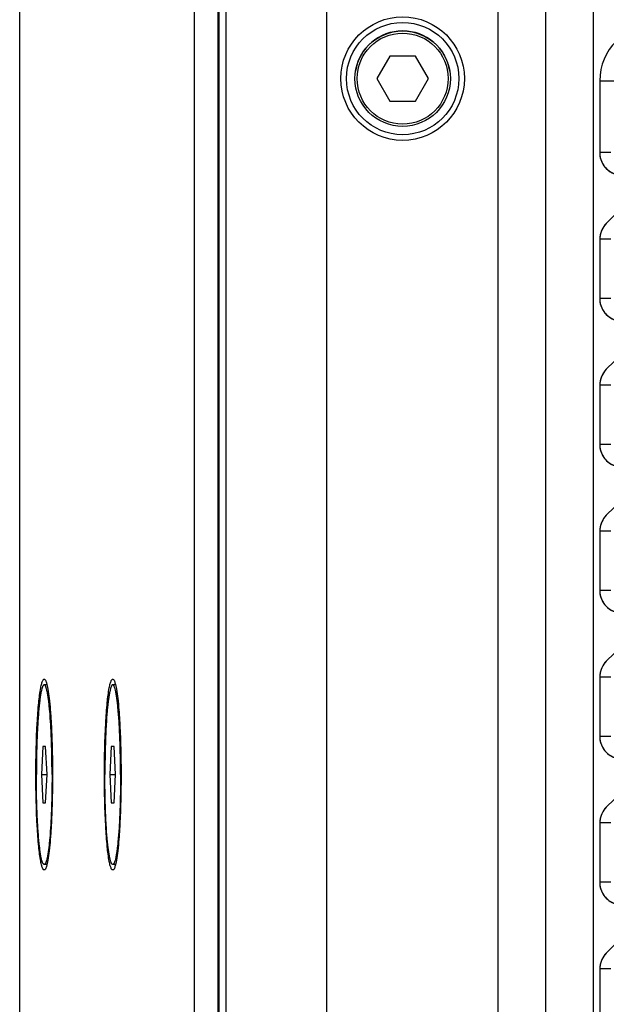
# Model space of a CAD drawing. Extents: x 7049 to 8886, y 3175 to 4787.
# Drawn here: x 8597 to 8649, y 3863 to 3950 of the extents above; entities that cross this region are included whole.
import ezdxf

# ---------------------------------------------------------------- set-up
doc = ezdxf.new("R2010")
doc.units = 0
doc.header["$MEASUREMENT"] = 0
doc.layers.get('0').update_dxf_attribs({"linetype": 'CONTINUOUS'})
doc.layers.add('02___PRT_ALL_AXES', color=7, linetype='CONTINUOUS')

msp = doc.modelspace()

# ---------------------------------------------------------------- linework, layer by layer
at = {"color": 1, "linetype": 'Continuous'}
for p, q in [((8596.768, 3682.967), (8596.768, 4082.967)), ((8612.341, 3682.967), (8612.341, 4082.967)), ((8614.441, 3682.967), (8614.441, 4082.967)), ((8614.528, 3687.967), (8614.528, 4077.967)), ((8615.122, 4077.967), (8615.122, 3687.967)), ((8624.088, 4077.967), (8624.088, 3687.967)), ((8639.37, 3785.467), (8639.37, 4032.967)), ((8643.613, 3785.467), (8643.613, 4032.967)), ((8647.856, 3785.467), (8647.856, 4032.967)), ((8629.701, 3946.967), (8628.546, 3944.967)), ((8632.01, 3946.967), (8629.701, 3946.967)), ((8633.165, 3944.967), (8632.01, 3946.967)), ((8628.546, 3944.967), (8629.701, 3942.967)), ((8632.01, 3942.967), (8633.165, 3944.967)), ((8648.398, 3944.781), (8648.398, 3938.375)), ((8648.398, 3944.781), (8650.4, 3944.781)), ((8629.701, 3942.967), (8632.01, 3942.967)), ((8649.397, 3938.375), (8648.398, 3938.375)), ((8649.677, 3932.767), (8648.983, 3932.074)), ((8648.398, 3930.661), (8648.398, 3925.375)), ((8649.397, 3930.661), (8648.398, 3930.661)), ((8649.397, 3925.375), (8648.398, 3925.375)), ((8649.677, 3919.767), (8648.983, 3919.074)), ((8648.398, 3917.661), (8648.398, 3912.375)), ((8649.397, 3917.661), (8648.398, 3917.661)), ((8649.397, 3912.375), (8648.398, 3912.375)), ((8649.677, 3906.767), (8648.983, 3906.074)), ((8648.398, 3904.661), (8648.398, 3899.375)), ((8649.397, 3904.661), (8648.398, 3904.661)), ((8649.397, 3899.375), (8648.398, 3899.375)), ((8649.677, 3893.767), (8648.983, 3893.074)), ((8648.398, 3891.661), (8648.398, 3886.375)), ((8649.397, 3891.661), (8648.398, 3891.661)), ((8649.397, 3886.375), (8648.398, 3886.375)), ((8598.822, 3885.467), (8598.696, 3882.967)), ((8599.073, 3885.467), (8598.822, 3885.467)), ((8599.199, 3882.967), (8599.073, 3885.467)), ((8604.923, 3885.467), (8604.797, 3882.967)), ((8605.174, 3885.467), (8604.923, 3885.467)), ((8605.3, 3882.967), (8605.174, 3885.467)), ((8598.696, 3882.967), (8598.822, 3880.467)), ((8598.696, 3882.967), (8599.199, 3882.967)), ((8599.073, 3880.467), (8599.199, 3882.967)), ((8604.797, 3882.967), (8604.923, 3880.467)), ((8604.797, 3882.967), (8605.3, 3882.967)), ((8605.174, 3880.467), (8605.3, 3882.967)), ((8598.822, 3880.467), (8599.073, 3880.467)), ((8604.923, 3880.467), (8605.174, 3880.467)), ((8649.677, 3880.767), (8648.983, 3880.074)), ((8648.398, 3878.661), (8648.398, 3873.375)), ((8649.397, 3878.661), (8648.398, 3878.661)), ((8649.397, 3873.375), (8648.398, 3873.375)), ((8649.677, 3867.767), (8648.983, 3867.074)), ((8648.398, 3865.661), (8648.398, 3860.375)), ((8649.397, 3865.661), (8648.398, 3865.661))]:
    msp.add_line(p, q, dxfattribs=at)
for radius in [4.25, 4.05]:
    msp.add_circle((8630.856, 3944.967), radius, dxfattribs=at)
for centre, radius, start, end in [((8653.356, 3944.781), 4.957, 90, 180), ((8650.419, 3938.376), 2.021, 180.00342, 187.0865), ((8650.396, 3930.661), 1.998, 134.99322, 180.00678), ((8650.385, 3930.661), 1.987, 175.92398, 179.99099), ((8650.419, 3925.376), 2.021, 180.00342, 187.0865), ((8650.396, 3917.661), 1.998, 134.99322, 180.00678), ((8650.385, 3917.661), 1.987, 175.92398, 179.99099), ((8650.419, 3912.376), 2.021, 180.00342, 187.0865), ((8650.396, 3904.661), 1.998, 134.99322, 180.00678), ((8650.385, 3904.661), 1.987, 175.92398, 179.99099), ((8650.419, 3899.376), 2.021, 180.00342, 187.0865), ((8650.396, 3891.661), 1.998, 134.99322, 180.00678), ((8650.385, 3891.661), 1.987, 175.92398, 179.99099), ((8650.419, 3886.376), 2.021, 180.00342, 187.0865), ((8650.396, 3878.661), 1.998, 134.99322, 180.00678), ((8650.385, 3878.661), 1.987, 175.92398, 179.99099), ((8650.419, 3873.376), 2.021, 180.00342, 187.0865), ((8650.396, 3865.661), 1.998, 134.99322, 180.00678), ((8650.385, 3865.661), 1.987, 175.92398, 179.99099)]:
    msp.add_arc(centre, radius, start, end, dxfattribs=at)
for points, knots in [([(8648.398, 3938.375), (8648.398, 3937.968), (8648.658, 3937.131), (8649.365, 3936.61), (8649.751, 3936.479)], [0, 0, 0, 0, 0.50003, 1, 1, 1, 1]), ([(8648.414, 3938.126), (8648.463, 3937.733), (8648.807, 3936.957), (8649.537, 3936.523), (8649.922, 3936.429)], [0, 0, 0, 0, 0.500026, 1, 1, 1, 1]), ([(8648.398, 3925.375), (8648.398, 3924.968), (8648.658, 3924.131), (8649.365, 3923.61), (8649.751, 3923.479)], [0, 0, 0, 0, 0.50003, 1, 1, 1, 1]), ([(8648.414, 3925.126), (8648.463, 3924.733), (8648.807, 3923.957), (8649.537, 3923.523), (8649.922, 3923.429)], [0, 0, 0, 0, 0.500026, 1, 1, 1, 1]), ([(8648.398, 3912.375), (8648.398, 3911.968), (8648.658, 3911.131), (8649.365, 3910.61), (8649.751, 3910.479)], [0, 0, 0, 0, 0.50003, 1, 1, 1, 1]), ([(8648.414, 3912.126), (8648.463, 3911.733), (8648.807, 3910.957), (8649.537, 3910.523), (8649.922, 3910.429)], [0, 0, 0, 0, 0.500026, 1, 1, 1, 1]), ([(8648.398, 3899.375), (8648.398, 3898.968), (8648.658, 3898.131), (8649.365, 3897.61), (8649.751, 3897.479)], [0, 0, 0, 0, 0.50003, 1, 1, 1, 1]), ([(8648.414, 3899.126), (8648.463, 3898.733), (8648.807, 3897.957), (8649.537, 3897.523), (8649.922, 3897.429)], [0, 0, 0, 0, 0.500026, 1, 1, 1, 1]), ([(8598.64, 3890.699), (8598.665, 3890.83), (8598.713, 3891.048), (8598.79, 3891.294), (8598.861, 3891.413), (8598.922, 3891.479), (8598.989, 3891.458), (8599.013, 3891.434)], [0, 0, 0, 0, 0.434005, 0.728559, 0.825137, 0.892726, 1, 1, 1, 1]), ([(8599.013, 3891.434), (8599.086, 3891.36), (8599.179, 3891.061), (8599.3, 3890.51), (8599.407, 3889.688), (8599.505, 3888.644), (8599.584, 3887.404), (8599.666, 3885.491), (8599.688, 3883.994), (8599.688, 3882.967)], [0, 0, 0, 0, 0.036728, 0.104409, 0.201999, 0.326505, 0.473778, 0.638898, 1, 1, 1, 1]), ([(8604.741, 3890.699), (8604.766, 3890.83), (8604.814, 3891.048), (8604.891, 3891.294), (8604.962, 3891.413), (8605.023, 3891.479), (8605.09, 3891.458), (8605.114, 3891.434)], [0, 0, 0, 0, 0.434005, 0.728559, 0.825137, 0.892726, 1, 1, 1, 1]), ([(8605.114, 3891.434), (8605.187, 3891.36), (8605.28, 3891.061), (8605.401, 3890.51), (8605.508, 3889.688), (8605.606, 3888.644), (8605.685, 3887.404), (8605.767, 3885.491), (8605.789, 3883.994), (8605.789, 3882.967)], [0, 0, 0, 0, 0.036728, 0.104409, 0.201999, 0.326505, 0.473778, 0.638898, 1, 1, 1, 1]), ([(8598.207, 3882.967), (8598.207, 3884.5), (8598.25, 3886.645), (8598.434, 3889.221), (8598.557, 3890.267), (8598.64, 3890.699)], [0, 0, 0, 0, 0.593107, 0.829689, 1, 1, 1, 1]), ([(8604.308, 3882.967), (8604.308, 3884.5), (8604.351, 3886.645), (8604.535, 3889.221), (8604.658, 3890.267), (8604.741, 3890.699)], [0, 0, 0, 0, 0.593107, 0.829689, 1, 1, 1, 1]), ([(8648.398, 3886.375), (8648.398, 3885.968), (8648.658, 3885.131), (8649.365, 3884.61), (8649.751, 3884.479)], [0, 0, 0, 0, 0.50003, 1, 1, 1, 1]), ([(8648.414, 3886.126), (8648.463, 3885.733), (8648.807, 3884.957), (8649.537, 3884.523), (8649.922, 3884.429)], [0, 0, 0, 0, 0.500026, 1, 1, 1, 1]), ([(8598.64, 3875.236), (8598.557, 3875.668), (8598.434, 3876.714), (8598.25, 3879.29), (8598.207, 3881.435), (8598.207, 3882.967)], [0, 0, 0, 0, 0.170316, 0.406899, 1, 1, 1, 1]), ([(8599.688, 3882.967), (8599.688, 3881.941), (8599.666, 3880.444), (8599.584, 3878.531), (8599.505, 3877.291), (8599.407, 3876.247), (8599.3, 3875.425), (8599.179, 3874.873), (8599.086, 3874.575), (8599.013, 3874.5)], [0, 0, 0, 0, 0.361102, 0.526222, 0.673495, 0.798001, 0.895591, 0.963272, 1, 1, 1, 1]), ([(8604.741, 3875.236), (8604.658, 3875.668), (8604.535, 3876.714), (8604.351, 3879.29), (8604.308, 3881.435), (8604.308, 3882.967)], [0, 0, 0, 0, 0.170316, 0.406899, 1, 1, 1, 1]), ([(8605.789, 3882.967), (8605.789, 3881.941), (8605.767, 3880.444), (8605.685, 3878.531), (8605.606, 3877.291), (8605.508, 3876.247), (8605.401, 3875.425), (8605.28, 3874.873), (8605.187, 3874.575), (8605.114, 3874.5)], [0, 0, 0, 0, 0.361102, 0.526222, 0.673495, 0.798001, 0.895591, 0.963272, 1, 1, 1, 1]), ([(8599.013, 3874.5), (8598.989, 3874.477), (8598.922, 3874.456), (8598.861, 3874.521), (8598.79, 3874.641), (8598.713, 3874.887), (8598.665, 3875.105), (8598.64, 3875.236)], [0, 0, 0, 0, 0.107266, 0.174855, 0.271434, 0.565992, 1, 1, 1, 1]), ([(8605.114, 3874.5), (8605.09, 3874.477), (8605.023, 3874.456), (8604.962, 3874.521), (8604.891, 3874.641), (8604.814, 3874.887), (8604.766, 3875.105), (8604.741, 3875.236)], [0, 0, 0, 0, 0.107266, 0.174855, 0.271434, 0.565992, 1, 1, 1, 1]), ([(8648.398, 3873.375), (8648.398, 3872.968), (8648.658, 3872.131), (8649.365, 3871.61), (8649.751, 3871.479)], [0, 0, 0, 0, 0.50003, 1, 1, 1, 1]), ([(8648.414, 3873.126), (8648.463, 3872.733), (8648.807, 3871.957), (8649.537, 3871.523), (8649.922, 3871.429)], [0, 0, 0, 0, 0.500026, 1, 1, 1, 1])]:
    msp.add_open_spline(points, degree=3, knots=knots, dxfattribs=at)
for points in [[(8648.983, 3932.074), (8648.654, 3931.744), (8648.436, 3931.267), (8648.403, 3930.802)], [(8648.983, 3919.074), (8648.654, 3918.744), (8648.436, 3918.267), (8648.403, 3917.802)], [(8648.983, 3906.074), (8648.654, 3905.744), (8648.436, 3905.267), (8648.403, 3904.802)], [(8648.983, 3893.074), (8648.654, 3892.744), (8648.436, 3892.267), (8648.403, 3891.802)], [(8648.983, 3880.074), (8648.654, 3879.744), (8648.436, 3879.267), (8648.403, 3878.802)], [(8648.983, 3867.074), (8648.654, 3866.744), (8648.436, 3866.267), (8648.403, 3865.802)]]:
    msp.add_open_spline(points, degree=3, dxfattribs=at)
at = {"layer": '02___PRT_ALL_AXES', "color": 1, "linetype": 'Continuous'}
for p, q in [((8599.176, 3890.967), (8598.948, 3890.967)), ((8605.277, 3890.967), (8605.048, 3890.967)), ((8599.176, 3874.967), (8598.948, 3874.967)), ((8605.277, 3874.967), (8605.048, 3874.967))]:
    msp.add_line(p, q, dxfattribs=at)
for radius in [5.5, 5]:
    msp.add_circle((8630.856, 3944.967), radius, dxfattribs=at)
msp.add_arc((8630.856, 3944.967), 4.25, 8.88328, 171.11672, dxfattribs=at)
for points, knots in [([(8598.948, 3890.967), (8598.921, 3890.967), (8598.88, 3890.935), (8598.842, 3890.877), (8598.808, 3890.809), (8598.775, 3890.723), (8598.728, 3890.571), (8598.673, 3890.336), (8598.613, 3890.001), (8598.556, 3889.599), (8598.501, 3889.132), (8598.431, 3888.397), (8598.359, 3887.356), (8598.297, 3885.99), (8598.259, 3884.508), (8598.25, 3883.488), (8598.25, 3882.967)], [0, 0, 0, 0, 0.009688, 0.016954, 0.026231, 0.037627, 0.051184, 0.084798, 0.126943, 0.177306, 0.235452, 0.300853, 0.450929, 0.621901, 0.807269, 1, 1, 1, 1]), ([(8599.645, 3882.967), (8599.645, 3883.488), (8599.636, 3884.508), (8599.598, 3885.99), (8599.536, 3887.356), (8599.464, 3888.397), (8599.394, 3889.132), (8599.34, 3889.599), (8599.282, 3890.001), (8599.222, 3890.336), (8599.167, 3890.571), (8599.12, 3890.723), (8599.087, 3890.809), (8599.054, 3890.877), (8599.016, 3890.935), (8598.974, 3890.967), (8598.948, 3890.967)], [0, 0, 0, 0, 0.192731, 0.378099, 0.549071, 0.699147, 0.764548, 0.822694, 0.873057, 0.915202, 0.948816, 0.962373, 0.973769, 0.983046, 0.990312, 1, 1, 1, 1]), ([(8605.048, 3890.967), (8605.022, 3890.967), (8604.98, 3890.935), (8604.942, 3890.877), (8604.909, 3890.809), (8604.876, 3890.723), (8604.829, 3890.571), (8604.774, 3890.336), (8604.714, 3890.001), (8604.656, 3889.599), (8604.602, 3889.132), (8604.532, 3888.397), (8604.46, 3887.356), (8604.398, 3885.99), (8604.36, 3884.508), (8604.351, 3883.488), (8604.351, 3882.967)], [0, 0, 0, 0, 0.009688, 0.016954, 0.026231, 0.037627, 0.051184, 0.084798, 0.126943, 0.177306, 0.235452, 0.300853, 0.450929, 0.621901, 0.807269, 1, 1, 1, 1]), ([(8605.746, 3882.967), (8605.746, 3883.488), (8605.737, 3884.508), (8605.699, 3885.99), (8605.637, 3887.356), (8605.564, 3888.397), (8605.495, 3889.132), (8605.44, 3889.599), (8605.383, 3890.001), (8605.323, 3890.336), (8605.268, 3890.571), (8605.221, 3890.723), (8605.188, 3890.809), (8605.154, 3890.877), (8605.116, 3890.935), (8605.075, 3890.967), (8605.048, 3890.967)], [0, 0, 0, 0, 0.192731, 0.378099, 0.549071, 0.699147, 0.764548, 0.822694, 0.873057, 0.915202, 0.948816, 0.962373, 0.973769, 0.983046, 0.990312, 1, 1, 1, 1]), ([(8598.948, 3874.967), (8598.921, 3874.967), (8598.88, 3875), (8598.842, 3875.058), (8598.808, 3875.126), (8598.775, 3875.212), (8598.728, 3875.363), (8598.673, 3875.598), (8598.613, 3875.934), (8598.556, 3876.336), (8598.501, 3876.803), (8598.431, 3877.538), (8598.359, 3878.579), (8598.297, 3879.945), (8598.259, 3881.426), (8598.25, 3882.447), (8598.25, 3882.967)], [0, 0, 0, 0, 0.009688, 0.016954, 0.026231, 0.037627, 0.051184, 0.084798, 0.126943, 0.177306, 0.235452, 0.300853, 0.450929, 0.621901, 0.807269, 1, 1, 1, 1]), ([(8599.645, 3882.967), (8599.645, 3882.447), (8599.636, 3881.426), (8599.598, 3879.945), (8599.536, 3878.579), (8599.464, 3877.538), (8599.394, 3876.803), (8599.34, 3876.336), (8599.282, 3875.934), (8599.222, 3875.598), (8599.167, 3875.363), (8599.12, 3875.212), (8599.087, 3875.126), (8599.054, 3875.058), (8599.016, 3875), (8598.974, 3874.967), (8598.948, 3874.967)], [0, 0, 0, 0, 0.192731, 0.378099, 0.549071, 0.699147, 0.764548, 0.822694, 0.873057, 0.915202, 0.948816, 0.962373, 0.973769, 0.983046, 0.990312, 1, 1, 1, 1]), ([(8605.048, 3874.967), (8605.022, 3874.967), (8604.98, 3875), (8604.942, 3875.058), (8604.909, 3875.126), (8604.876, 3875.212), (8604.829, 3875.363), (8604.774, 3875.598), (8604.714, 3875.934), (8604.656, 3876.336), (8604.602, 3876.803), (8604.532, 3877.538), (8604.46, 3878.579), (8604.398, 3879.945), (8604.36, 3881.426), (8604.351, 3882.447), (8604.351, 3882.967)], [0, 0, 0, 0, 0.009688, 0.016954, 0.026231, 0.037627, 0.051184, 0.084798, 0.126943, 0.177306, 0.235452, 0.300853, 0.450929, 0.621901, 0.807269, 1, 1, 1, 1]), ([(8605.746, 3882.967), (8605.746, 3882.447), (8605.737, 3881.426), (8605.699, 3879.945), (8605.637, 3878.579), (8605.564, 3877.538), (8605.495, 3876.803), (8605.44, 3876.336), (8605.383, 3875.934), (8605.323, 3875.598), (8605.268, 3875.363), (8605.221, 3875.212), (8605.188, 3875.126), (8605.154, 3875.058), (8605.116, 3875), (8605.075, 3874.967), (8605.048, 3874.967)], [0, 0, 0, 0, 0.192731, 0.378099, 0.549071, 0.699147, 0.764548, 0.822694, 0.873057, 0.915202, 0.948816, 0.962373, 0.973769, 0.983046, 0.990312, 1, 1, 1, 1])]:
    msp.add_open_spline(points, degree=3, knots=knots, dxfattribs=at)

doc.saveas('drawing.dxf')
